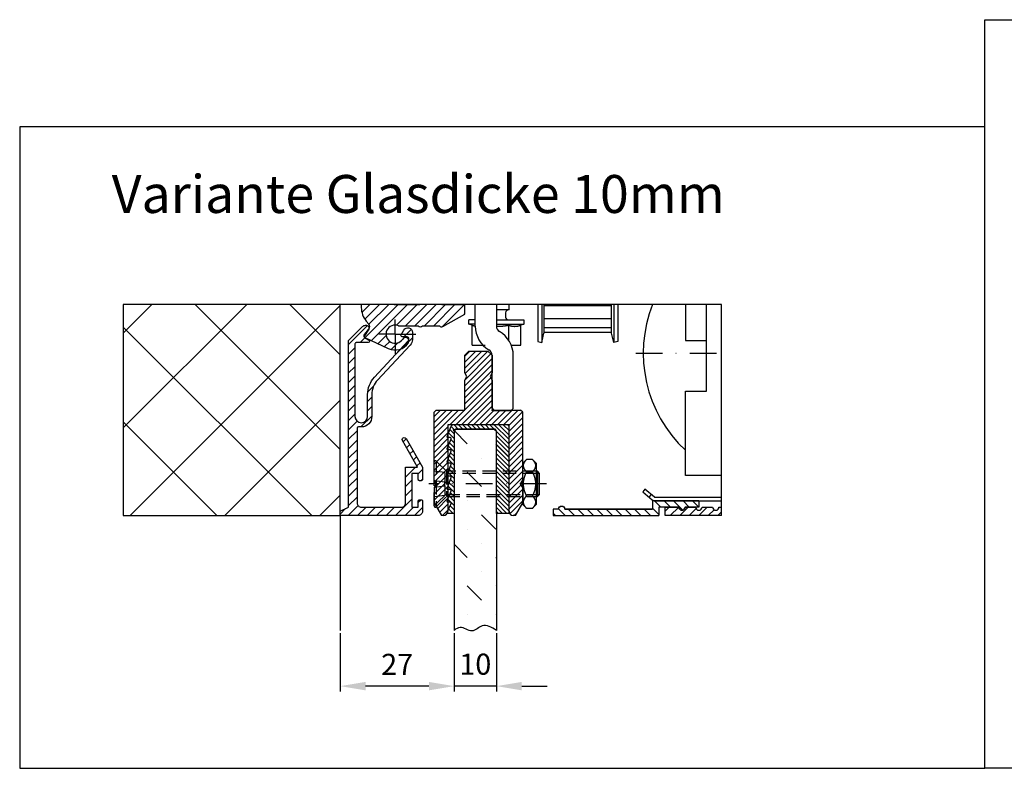
# Model space of a CAD drawing. Units: millimetres. Extents: x -3432 to 5220, y -3000 to 2458.
# Drawn here: x -3056 to -2823, y -3000 to -2823 of the extents above; entities that cross this region are included whole.
import ezdxf

# ---------------------------------------------------------------- set-up
doc = ezdxf.new("R2010")
doc.units = ezdxf.units.MM
doc.linetypes.add('STRICHPUNKT2', pattern=[12.7, 6.35, -3.175, 0, -3.175])
doc.linetypes.add('VERDECKT2', pattern=[4.7625, 3.175, -1.5875])
for name, color, linetype in [('Building-Gebäude', 6, 'Continuous'), ('centerline-Mittellinie', 92, 'STRICHPUNKT2'), ('dimension-Bemassung', 5, 'Continuous'), ('hatching-Schraffur', 5, 'Continuous'), ('hiddenline-Verdeckt', 6, 'VERDECKT2'), ('outline-Körperkante', 7, 'Continuous'), ('phantom-fiktive Kanten', 1, 'Continuous'), ('Schrift-Deutsch', 1, 'Continuous')]:
    doc.layers.add(name, color=color, linetype=linetype)
for name, color, linetype, plot in [('insert point -Einfügepunkt', 3, 'Continuous', False), ('invisible-Unsichtbar', 30, 'Continuous', False), ('view-Ansicht', 72, 'Continuous', False)]:
    doc.layers.add(name, color=color, linetype=linetype, plot=plot)
doc.styles.get("Standard").update_dxf_attribs({"font": 'arial.ttf'})
doc.styles.add('Text_50', font='arial.ttf', dxfattribs={"height": 50})
doc.dimstyles.new('Details', dxfattribs={"dimtxt": 5, "dimasz": 6, "dimexe": 1.25, "dimexo": 0.625, "dimgap": 2, "dimtad": 1, "dimdec": 1, "dimtxsty": 'Standard', "dimcen": 2.5, "dimadec": 0, "dimazin": 0, "dimtfac": 1, "dimtdec": 1, "dimtmove": 0, "dimatfit": 3, "dimfxl": 1, "dimarcsym": 0})

# ---------------------------------------------------------------- blocks, each defined once
blk = doc.blocks.new('408941_Halteprofil_FF_Rahmenlos')
at = {"layer": 'hatching-Schraffur'}
h = blk.add_hatch(dxfattribs=at)
h.set_pattern_fill('ANSI31', color=256, scale=8, style=0)
h.set_pattern_definition([(45, (-467.1222, -222.2133), (-0.7071068, 0.7071068), [])])
h.paths.add_polyline_path([(36, 32.13), (35.5, 33), (36, 33.87), (36, 38), (35, 39), (30.5, 39), (29.5, 38), (29.5, 33.87), (30, 33), (29.5, 32.13), (29.5, 25), (22.75, 25), (22.25, 24.5), (22.25, 8.37), (22.75, 7.5), (22.25, 6.63), (22.25, 3), (23.98, 0), (24.5, 0, 0.413628), (25.5, 1), (25.5, 21.5), (40, 21.5), (40, 1, 0.413401), (41, 0), (41.52, 0), (43.25, 3), (43.25, 6.63), (42.75, 7.5), (43.25, 8.37), (43.25, 24.5), (42.75, 25), (36, 25)])
at = {"layer": 'insert point -Einfügepunkt', "color": 1, "linetype": 'Continuous'}
blk.add_point((0, 0), dxfattribs=at)
at = {"layer": 'outline-Körperkante'}
for p, q in [((29.5, 38), (30.5, 39)), ((29.5, 33.87), (29.5, 38)), ((30.5, 39), (35, 39)), ((35, 39), (36, 38)), ((36, 38), (36, 33.87)), ((30, 33), (29.5, 33.87)), ((29.5, 32.13), (30, 33)), ((36, 33.87), (35.5, 33)), ((35.5, 33), (36, 32.13)), ((29.5, 25), (29.5, 32.13)), ((36, 32.13), (36, 25)), ((22.75, 25), (22.25, 24.5)), ((22.25, 8.37), (22.25, 24.5)), ((22.75, 25), (29.5, 25)), ((36, 25), (42.75, 25)), ((43.25, 24.5), (42.75, 25)), ((43.25, 8.37), (43.25, 24.5)), ((40, 21.5), (25.5, 21.5)), ((25.5, 21.5), (25.5, 1)), ((40, 1), (40, 21.5)), ((22.75, 7.5), (22.25, 8.37)), ((22.75, 7.5), (22.25, 6.63)), ((42.75, 7.5), (43.25, 8.37)), ((43.25, 6.63), (42.75, 7.5)), ((22.25, 6.63), (22.25, 6.63)), ((22.25, 6.63), (22.25, 3)), ((43.25, 6.63), (43.25, 3)), ((22.25, 3), (23.98, 0)), ((41.52, 0), (43.25, 3)), ((24.5, 0), (23.98, 0)), ((41.52, 0), (41, 0))]:
    blk.add_line(p, q, dxfattribs=at)
for centre, start, end in [((24.5, 1), 270, 0), ((41, 1), 180, 270)]:
    blk.add_arc(centre, 1, start, end, dxfattribs=at)
blk.add_point((36, 25), dxfattribs=at)
blk = doc.blocks.new('6kt-Mutter_M6_0')
at = {"layer": 'centerline-Mittellinie', "color": 1}
blk.add_line((4, 0), (-0.5, 0), dxfattribs=at)
at = {"layer": 'outline-Körperkante'}
for p, q in [((0.87, 5.77), (0, 4.9)), ((0, -4.5), (0, 4.9)), ((2.33, 5.77), (0.87, 5.77)), ((3.2, 4.9), (2.33, 5.77)), ((3.2, 4.9), (3.2, -4.9)), ((0.87, 2.89), (2.33, 2.89)), ((0, -0.87), (0, 0.87)), ((0, -4.9), (0, -4.5)), ((0.87, -2.89), (2.33, -2.89)), ((0, -4.9), (0.87, -5.77)), ((0.87, -5.77), (2.33, -5.77)), ((2.33, -5.77), (3.2, -4.9))]:
    blk.add_line(p, q, dxfattribs=at)
for points in [[(0.87, 5.77), (0.82, 5.72, 0.003592), (0.77, 5.66, 0.003817), (0.72, 5.61, 0.004024), (0.67, 5.56, 0.004168), (0.62, 5.51, 0.004348), (0.58, 5.45, 0.004534), (0.54, 5.4, 0.004739), (0.5, 5.35, 0.004929), (0.46, 5.3, 0.005143), (0.43, 5.25, 0.005348), (0.4, 5.2, 0.005574), (0.37, 5.16, 0.005788), (0.34, 5.11, 0.006023), (0.31, 5.06, 0.006243), (0.28, 5.01, 0.006482), (0.26, 4.97, 0.006705), (0.24, 4.92, 0.006943), (0.22, 4.87, 0.007162), (0.2, 4.83, 0.007392), (0.18, 4.78, 0.007599), (0.17, 4.73, 0.007813), (0.15, 4.69, 0.008), (0.14, 4.64, 0.008187), (0.13, 4.6, 0.008346), (0.12, 4.55, 0.008497), (0.11, 4.51, 0.008618), (0.11, 4.46, 0.008725), (0.1, 4.42, 0.008801), (0.1, 4.37, 0.008856), (0.1, 4.33, 0.008882), (0.1, 4.29, 0.008882), (0.1, 4.24, 0.008856), (0.11, 4.2, 0.008801), (0.11, 4.15, 0.008725), (0.12, 4.11, 0.008618), (0.13, 4.06, 0.008497), (0.14, 4.02, 0.008346), (0.15, 3.97, 0.008187), (0.17, 3.93, 0.008), (0.18, 3.88, 0.007814), (0.2, 3.83, 0.007599), (0.22, 3.79, 0.007387), (0.24, 3.74, 0.007163), (0.26, 3.69, 0.006958), (0.28, 3.65, 0.0067), (0.31, 3.6, 0.006436), (0.34, 3.55, 0.006258), (0.37, 3.5, 0.006165), (0.4, 3.46, 0.00574), (0.43, 3.41, 0.005148), (0.46, 3.36, 0.0055), (0.5, 3.31, 0.006318), (0.54, 3.26, 0.004503), (0.58, 3.21, 0.00138), (0.62, 3.16, 0.006175), (0.67, 3.1, 0.009768), (0.76, 3.01, 0.004347), (0.87, 2.89, 0.002195)], [(2.33, 2.89), (2.38, 2.94, 0.003592), (2.43, 3, 0.003817), (2.48, 3.05, 0.004024), (2.53, 3.1, 0.004168), (2.58, 3.16, 0.004347), (2.62, 3.21, 0.004533), (2.66, 3.26, 0.004739), (2.7, 3.31, 0.004929), (2.74, 3.36, 0.005143), (2.77, 3.41, 0.005348), (2.8, 3.46, 0.005574), (2.83, 3.5, 0.005788), (2.86, 3.55, 0.006023), (2.89, 3.6, 0.006243), (2.92, 3.65, 0.006483), (2.94, 3.69, 0.006705), (2.96, 3.74, 0.006943), (2.98, 3.79, 0.007162), (3, 3.83, 0.007392), (3.02, 3.88, 0.0076), (3.03, 3.93, 0.007813), (3.05, 3.97, 0.008001), (3.06, 4.02, 0.008188), (3.07, 4.06, 0.008347), (3.08, 4.11, 0.008498), (3.09, 4.15, 0.008619), (3.09, 4.2, 0.008725), (3.1, 4.24, 0.008801), (3.1, 4.29, 0.008856), (3.1, 4.33, 0.008882), (3.1, 4.37, 0.008882), (3.1, 4.42, 0.008856), (3.09, 4.46, 0.008801), (3.09, 4.51, 0.008725), (3.08, 4.55, 0.008619), (3.07, 4.6, 0.008498), (3.06, 4.64, 0.008347), (3.05, 4.69, 0.008187), (3.03, 4.73, 0.008001), (3.02, 4.78, 0.007814), (3, 4.83, 0.007599), (2.98, 4.87, 0.007388), (2.96, 4.92, 0.007164), (2.94, 4.97, 0.006958), (2.92, 5.01, 0.006701), (2.89, 5.06, 0.006436), (2.86, 5.11, 0.006258), (2.83, 5.16, 0.006166), (2.8, 5.2, 0.00574), (2.77, 5.25, 0.005148), (2.74, 5.3, 0.0055), (2.7, 5.35, 0.006318), (2.66, 5.4, 0.004504), (2.62, 5.45, 0.00138), (2.58, 5.5, 0.006175), (2.53, 5.56, 0.009769), (2.44, 5.65, 0.004347), (2.33, 5.77, 0.002195)], [(0.87, 2.89), (0.82, 2.78, 0.002847), (0.77, 2.67, 0.002975), (0.72, 2.56, 0.003078), (0.67, 2.45, 0.003131), (0.62, 2.35, 0.003203), (0.58, 2.25, 0.003277), (0.54, 2.14, 0.003358), (0.5, 2.04, 0.003425), (0.46, 1.94, 0.003502), (0.43, 1.85, 0.003569), (0.4, 1.75, 0.003644), (0.37, 1.65, 0.003709), (0.34, 1.55, 0.00378), (0.31, 1.46, 0.003842), (0.28, 1.36, 0.003909), (0.26, 1.27, 0.003966), (0.24, 1.18, 0.004028), (0.22, 1.08, 0.00408), (0.2, 0.99, 0.004135), (0.18, 0.9, 0.004181), (0.17, 0.81, 0.004229), (0.15, 0.72, 0.004268), (0.14, 0.63, 0.004308), (0.13, 0.54, 0.004339), (0.12, 0.45, 0.004369), (0.11, 0.36, 0.004392), (0.11, 0.27, 0.004413), (0.1, 0.18, 0.004427), (0.1, 0.09, 0.004437), (0.1, 0, 0.004442), (0.1, -0.09, 0.004442), (0.1, -0.18, 0.004437), (0.11, -0.27, 0.004427), (0.11, -0.36, 0.004413), (0.12, -0.45, 0.004392), (0.13, -0.54, 0.004369), (0.14, -0.63, 0.004339), (0.15, -0.72, 0.004307), (0.17, -0.81, 0.004268), (0.18, -0.9, 0.00423), (0.2, -0.99, 0.004181), (0.22, -1.08, 0.004133), (0.24, -1.18, 0.004081), (0.26, -1.27, 0.004036), (0.28, -1.36, 0.003963), (0.31, -1.46, 0.003881), (0.34, -1.55, 0.00385), (0.37, -1.65, 0.00387), (0.4, -1.75, 0.00368), (0.43, -1.85, 0.003364), (0.46, -1.94, 0.003665), (0.5, -2.04, 0.004307), (0.54, -2.15, 0.003143), (0.58, -2.25, 0.000975), (0.62, -2.34, 0.004406), (0.67, -2.45, 0.007242), (0.76, -2.64, 0.003329), (0.87, -2.89, 0.001705)], [(2.33, -2.89), (2.38, -2.78, 0.002848), (2.43, -2.67, 0.002975), (2.48, -2.56, 0.003078), (2.53, -2.45, 0.003131), (2.58, -2.35, 0.003203), (2.62, -2.25, 0.003277), (2.66, -2.14, 0.003358), (2.7, -2.04, 0.003425), (2.74, -1.94, 0.003502), (2.77, -1.85, 0.003569), (2.8, -1.75, 0.003644), (2.83, -1.65, 0.003709), (2.86, -1.55, 0.00378), (2.89, -1.46, 0.003842), (2.92, -1.36, 0.003909), (2.94, -1.27, 0.003966), (2.96, -1.18, 0.004028), (2.98, -1.08, 0.00408), (3, -0.99, 0.004135), (3.02, -0.9, 0.004181), (3.03, -0.81, 0.004229), (3.05, -0.72, 0.004268), (3.06, -0.63, 0.004308), (3.07, -0.54, 0.004339), (3.08, -0.45, 0.00437), (3.09, -0.36, 0.004393), (3.09, -0.27, 0.004413), (3.1, -0.18, 0.004427), (3.1, -0.09, 0.004438), (3.1, 0, 0.004442), (3.1, 0.09, 0.004442), (3.1, 0.18, 0.004438), (3.09, 0.27, 0.004427), (3.09, 0.36, 0.004413), (3.08, 0.45, 0.004393), (3.07, 0.54, 0.00437), (3.06, 0.63, 0.004339), (3.05, 0.72, 0.004308), (3.03, 0.81, 0.004268), (3.02, 0.9, 0.00423), (3, 0.99, 0.004181), (2.98, 1.08, 0.004133), (2.96, 1.18, 0.004081), (2.94, 1.27, 0.004036), (2.92, 1.36, 0.003964), (2.89, 1.46, 0.003881), (2.86, 1.55, 0.003851), (2.83, 1.65, 0.00387), (2.8, 1.75, 0.00368), (2.77, 1.85, 0.003364), (2.74, 1.94, 0.003665), (2.7, 2.04, 0.004307), (2.66, 2.15, 0.003143), (2.62, 2.25, 0.000975), (2.58, 2.34, 0.004406), (2.53, 2.45, 0.007243), (2.44, 2.64, 0.003329), (2.33, 2.89, 0.001705)], [(0.87, -2.89), (0.82, -2.94, 0.003592), (0.77, -3, 0.003817), (0.72, -3.05, 0.004024), (0.67, -3.1, 0.004168), (0.62, -3.16, 0.004347), (0.58, -3.21, 0.004533), (0.54, -3.26, 0.004739), (0.5, -3.31, 0.004929), (0.46, -3.36, 0.005143), (0.43, -3.41, 0.005348), (0.4, -3.46, 0.005574), (0.37, -3.5, 0.005788), (0.34, -3.55, 0.006022), (0.31, -3.6, 0.006243), (0.28, -3.65, 0.006482), (0.26, -3.69, 0.006705), (0.24, -3.74, 0.006943), (0.22, -3.79, 0.007162), (0.2, -3.83, 0.007392), (0.18, -3.88, 0.007599), (0.17, -3.93, 0.007812), (0.15, -3.97, 0.008), (0.14, -4.02, 0.008187), (0.13, -4.06, 0.008346), (0.12, -4.11, 0.008497), (0.11, -4.15, 0.008618), (0.11, -4.2, 0.008725), (0.1, -4.24, 0.008801), (0.1, -4.29, 0.008856), (0.1, -4.33, 0.008882), (0.1, -4.37, 0.008882), (0.1, -4.42, 0.008856), (0.11, -4.46, 0.008801), (0.11, -4.51, 0.008725), (0.12, -4.55, 0.008618), (0.13, -4.6, 0.008497), (0.14, -4.64, 0.008346), (0.15, -4.69, 0.008187), (0.17, -4.73, 0.008001), (0.18, -4.78, 0.007814), (0.2, -4.83, 0.007599), (0.22, -4.87, 0.007387), (0.24, -4.92, 0.007163), (0.26, -4.97, 0.006958), (0.28, -5.01, 0.0067), (0.31, -5.06, 0.006436), (0.34, -5.11, 0.006258), (0.37, -5.16, 0.006166), (0.4, -5.2, 0.00574), (0.43, -5.25, 0.005148), (0.46, -5.3, 0.0055), (0.5, -5.35, 0.006318), (0.54, -5.4, 0.004504), (0.58, -5.45, 0.00138), (0.62, -5.5, 0.006175), (0.67, -5.56, 0.009769), (0.76, -5.65, 0.004347), (0.87, -5.77, 0.002195)], [(2.33, -5.77), (2.38, -5.72, 0.003592), (2.43, -5.66, 0.003817), (2.48, -5.61, 0.004024), (2.53, -5.56, 0.004168), (2.58, -5.51, 0.004348), (2.62, -5.45, 0.004534), (2.66, -5.4, 0.004739), (2.7, -5.35, 0.004929), (2.74, -5.3, 0.005143), (2.77, -5.25, 0.005348), (2.8, -5.2, 0.005575), (2.83, -5.16, 0.005788), (2.86, -5.11, 0.006023), (2.89, -5.06, 0.006243), (2.92, -5.01, 0.006483), (2.94, -4.97, 0.006705), (2.96, -4.92, 0.006944), (2.98, -4.87, 0.007162), (3, -4.83, 0.007392), (3.02, -4.78, 0.0076), (3.03, -4.73, 0.007813), (3.05, -4.69, 0.008001), (3.06, -4.64, 0.008188), (3.07, -4.6, 0.008347), (3.08, -4.55, 0.008498), (3.09, -4.51, 0.008619), (3.09, -4.46, 0.008725), (3.1, -4.42, 0.008801), (3.1, -4.37, 0.008856), (3.1, -4.33, 0.008882), (3.1, -4.29, 0.008882), (3.1, -4.24, 0.008856), (3.09, -4.2, 0.008801), (3.09, -4.15, 0.008725), (3.08, -4.11, 0.008619), (3.07, -4.06, 0.008498), (3.06, -4.02, 0.008347), (3.05, -3.97, 0.008187), (3.03, -3.93, 0.008001), (3.02, -3.88, 0.007814), (3, -3.83, 0.007599), (2.98, -3.79, 0.007387), (2.96, -3.74, 0.007163), (2.94, -3.69, 0.006958), (2.92, -3.65, 0.0067), (2.89, -3.6, 0.006436), (2.86, -3.55, 0.006258), (2.83, -3.5, 0.006165), (2.8, -3.46, 0.00574), (2.77, -3.41, 0.005148), (2.74, -3.36, 0.0055), (2.7, -3.31, 0.006318), (2.66, -3.26, 0.004503), (2.62, -3.21, 0.00138), (2.58, -3.16, 0.006175), (2.53, -3.1, 0.009768), (2.44, -3.01, 0.004347), (2.33, -2.89, 0.002195)]]:
    blk.add_lwpolyline(points, format="xyb", dxfattribs=at)
blk = doc.blocks.new('Senkschraube_KS_M6x25')
at = {"layer": 'centerline-Mittellinie'}
blk.add_line((26.66, 0), (-1.28, 0), dxfattribs=at)
at = {"layer": 'hiddenline-Verdeckt'}
for p, q in [((2.92, 3), (0.51, 5.41)), ((2.5, 2.74), (0, 3.05)), ((2.5, 2.74), (2.5, 0.44)), ((2.92, 3), (2.92, -3)), ((24.2, 3), (2.92, 3)), ((24.2, 2.5), (2.92, 2.5)), ((24.2, 2.48), (2.92, 2.48)), ((2.5, 0.44), (0, 0.75)), ((2.5, -0.44), (2.5, 0.44)), ((0, -0.75), (2.5, -0.44)), ((2.5, -0.44), (2.5, -2.74)), ((2.5, -2.74), (0, -3.05)), ((2.92, -2.48), (24.2, -2.48)), ((2.92, -2.5), (24.2, -2.5)), ((2.92, -3), (24.2, -3))]:
    blk.add_line(p, q, dxfattribs=at)
blk.add_arc((0.3, 5.2), 0.3, 45, 180, dxfattribs=at)
at = {"layer": 'outline-Körperkante'}
for p, q in [((24.5, 3), (24.2, 3)), ((25, 2.5), (24.2, 2.5)), ((25, 2.48), (24.2, 2.48)), ((24.5, 3), (24.5, -3)), ((25, 2.5), (24.5, 3)), ((25, -2.5), (25, 2.5)), ((24.2, -2.48), (25, -2.48)), ((24.2, -2.5), (25, -2.5)), ((24.2, -3), (24.5, -3)), ((24.5, -3), (25, -2.5))]:
    blk.add_line(p, q, dxfattribs=at)
blk = doc.blocks.new('408948_Gummiprofil_LF_10mm_Rahmenlos')
at = {"layer": 'hatching-Schraffur'}
h = blk.add_hatch(dxfattribs=at)
h.set_pattern_fill('ANSI31', color=256, scale=6, angle=90, style=0)
h.set_pattern_definition([(135, (-467.1222, -222.21334), (-0.5303301, -0.5303301), [])])
h.paths.add_polyline_path([(37, 0.5), (40, 0.5), (40, 21, 0.414214), (39.5, 21.5), (26.76, 21.5, 0.305934), (26.3, 21.19), (25.31, 18.74, 0.531471), (25.5, 18.47), (26.12, 18.47, -0.537088), (26.31, 18.19), (25.32, 15.86, 0.537088), (25.5, 15.59), (26.13, 15.59, -0.527485), (26.32, 15.31), (25.31, 12.72, 0.527485), (25.5, 12.44), (26.13, 12.44, -0.528019), (26.32, 12.17), (25.31, 9.59, 0.528019), (25.5, 9.32), (26.13, 9.32, -0.527091), (26.32, 9.05), (25.31, 6.44, 0.527091), (25.49, 6.16), (26.13, 6.16, -0.532581), (26.31, 5.89), (25.31, 3.44, 0.532581), (25.5, 3.16), (26.11, 3.16, -0.546557), (26.29, 2.88), (25.33, 0.78, 0.546557), (25.51, 0.5), (27, 0.5), (27, 20, -0.414214), (27.5, 20.5), (36.5, 20.5, -0.414214), (37, 20)])
at = {"layer": 'outline-Körperkante'}
for p, q in [((25.31, 18.74), (26.3, 21.19)), ((39.5, 21.5), (26.76, 21.5)), ((40, 0.5), (40, 21)), ((27, 20), (27, 0.5)), ((36.5, 20.5), (27.5, 20.5)), ((37, 0.5), (37, 20)), ((25.32, 15.86), (26.31, 18.19)), ((26.12, 18.47), (25.5, 18.47)), ((25.31, 12.72), (26.32, 15.31)), ((26.13, 15.59), (25.5, 15.59)), ((25.31, 9.59), (26.32, 12.17)), ((26.13, 12.44), (25.5, 12.44)), ((25.31, 6.44), (26.32, 9.05)), ((26.13, 9.32), (25.5, 9.32)), ((25.31, 3.44), (26.31, 5.89)), ((26.13, 6.16), (25.49, 6.16)), ((25.33, 0.78), (26.29, 2.88)), ((26.11, 3.16), (25.5, 3.16)), ((27, 0.5), (25.51, 0.5)), ((40, 0.5), (37, 0.5))]:
    blk.add_line(p, q, dxfattribs=at)
for centre, radius, start, end in [((26.76, 21), 0.5, 90, 158.0426), ((39.5, 21), 0.5, 0, 90), ((25.5, 18.67), 0.2, 158.0426, 270), ((27.5, 20), 0.5, 90, 180), ((36.5, 20), 0.5, 0, 90), ((26.12, 18.27), 0.2, 337.0412, 90), ((25.5, 15.79), 0.2, 157.0412, 270), ((26.13, 15.39), 0.2, 338.7561, 90), ((25.5, 12.64), 0.2, 158.7561, 270), ((26.13, 12.24), 0.2, 338.6605, 90), ((25.5, 9.52), 0.2, 158.6605, 270), ((26.13, 9.12), 0.2, 338.8267, 90), ((25.49, 6.36), 0.2, 158.8267, 270), ((26.13, 5.96), 0.2, 337.8444, 90), ((25.5, 3.36), 0.2, 157.8444, 270), ((26.11, 2.96), 0.2, 335.3635, 90), ((25.51, 0.7), 0.2, 155.3635, 270)]:
    blk.add_arc(centre, radius, start, end, dxfattribs=at)
blk = doc.blocks.new('Verschalungszusatzprofil WinDrive2201')
at = {"layer": 'hatching-Schraffur'}
h = blk.add_hatch(dxfattribs=at)
h.set_pattern_fill('ANSI31', color=256, scale=0.5, style=0)
h.set_pattern_definition([(45, (77.9611, -227.9122), (-1.122532, 1.122532), [])])
h.paths.add_polyline_path([(-23.5, 0), (-23.5, 2), (-34.5, 2), (-34.5, 0.5), (-31.25, 0.5, 1), (-29.75, 0.5), (-25, 0.5), (-25, -1.5), (0, -1.5), (0, 0), (-1.25, 0, 0.414214), (-2, 0.75, 0.414332), (-2.74, 0)])
at = {"layer": 'outline-Körperkante'}
for p, q in [((-34.5, 2), (-23.5, 2)), ((-34.5, 2), (-34.5, 0.5)), ((-34.5, 0.5), (-31.25, 0.5)), ((-29.75, 0.5), (-25, 0.5)), ((-25, 0.5), (-25, -1.5)), ((-23.5, 2), (-23.5, 0)), ((-1.25, 0), (0, 0)), ((-1.25, 0), (0, 0)), ((0, 0), (0, -1.5)), ((0, -1.5), (-25, -1.5))]:
    blk.add_line(p, q, dxfattribs=at)
blk.add_lwpolyline([(-1.26, 0.09, 0.946696), (-2.74, 0), (-23.5, 0), (-2.75, 0)], format="xyb", dxfattribs=at)
for centre, start, end in [((-30.5, 0.5), 180, 0), ((-30.5, 0.5), 180, 360), ((-2, 0), 0, 180)]:
    blk.add_arc(centre, 0.75, start, end, dxfattribs=at)
blk = doc.blocks.new('*D64')
at = {"layer": 'Defpoints', "color": 0, "transparency": 16777216}
for p in [(-2920.98, -3279.46), (-2910.98, -3279.46), (-2920.98, -3292.69)]:
    blk.add_point(p, dxfattribs=at)
at = {"layer": 'dimension-Bemassung', "color": 0, "lineweight": -2, "transparency": 16777216}
for p, q in [((-2920.98, -3280.09), (-2920.98, -3293.94)), ((-2910.98, -3280.09), (-2910.98, -3293.94)), ((-2926.98, -3292.69), (-2932.98, -3292.69)), ((-2910.98, -3292.69), (-2920.98, -3292.69)), ((-2904.98, -3292.69), (-2898.98, -3292.69))]:
    blk.add_line(p, q, dxfattribs=at)
at = {"layer": 'dimension-Bemassung', "color": 0, "transparency": 16777216}
for points in [[(-2926.98, -3291.69), (-2926.98, -3293.69), (-2920.98, -3292.69)], [(-2904.98, -3291.69), (-2904.98, -3293.69), (-2910.98, -3292.69)]]:
    blk.add_solid(points, dxfattribs=at)
at = {"layer": 'dimension-Bemassung', "color": 0, "transparency": 16777216, "insert": (-2915.98, -3288.13), "char_height": 5, "attachment_point": 5}
blk.add_mtext('10', dxfattribs=at)
blk = doc.blocks.new('406990_WD2201_Kabelführungsprofil')
at = {"layer": 'hatching-Schraffur'}
h = blk.add_hatch(dxfattribs=at)
h.set_pattern_fill('ANSI31', color=256, scale=0.5, style=0)
h.paths.add_polyline_path([(4, 20.7, -0.414732), (4.3, 21), (5, 21, 0.414213), (7.5, 23.5), (7.5, 28.7, -0.189856), (8.84, 32.11), (16.56, 40.39, 0.189856), (17.1, 41.75), (17.1, 43.42, 0.767327), (15.08, 43.96), (14.44, 42.85, 0.57735), (14.7, 42.4), (15.71, 42.4, -0.655629), (16.14, 41.4), (8.11, 32.79, 0.189856), (6.5, 28.7), (6.5, 23.5, -1), (3.5, 23.5), (3.5, 40.7, -0.414214), (3.8, 41), (6.65, 41, 0.767327), (6.8, 41.56), (5.9, 42.08, -0.466308), (5.74, 42.99), (6.66, 44.08, 0.623476), (6.2, 45.1), (6.01, 45.1, 0.198912), (5.31, 44.81), (2, 41.5), (2, 2), (0, 1), (0, 0), (18.5, 0, 0.414214), (19.5, 1), (19.5, 3.45, 0.414214), (19.2, 3.75), (18.8, 3.75, 0.414214), (18.5, 3.45), (18.5, 2), (17, 2), (17, 10), (18.5, 10), (18.5, 8.55, 0.414214), (18.8, 8.25), (19.2, 8.25, 0.414214), (19.5, 8.55), (19.5, 11.5), (15.6, 18.25, 1), (14.74, 17.75), (18.35, 11.5), (15.5, 11.5), (15.5, 3, -0.414214), (14.5, 2), (5, 2, -0.414214), (4, 3)])
at = {"layer": 'outline-Körperkante'}
blk.add_lwpolyline([(5, 21), (4.3, 21, 0.414732), (4, 20.7), (4, 3, 0.414214), (5, 2), (14.5, 2, 0.414214), (15.5, 3), (15.5, 11.5), (18.35, 11.5), (14.74, 17.75, -1), (15.6, 18.25), (19.5, 11.5), (19.5, 8.55, -0.414214), (19.2, 8.25), (18.8, 8.25, -0.414214), (18.5, 8.55), (18.5, 10), (17, 10), (17, 2), (18.5, 2), (18.5, 3.45, -0.414214), (18.8, 3.75), (19.2, 3.75, -0.414214), (19.5, 3.45), (19.5, 1, -0.414214), (18.5, 0), (0, 0), (0, 1), (2, 2), (2, 41.5), (5.31, 44.81, -0.198912), (6.01, 45.1), (6.2, 45.1, -0.62444), (6.65, 44.07), (5.74, 42.99, 0.466308), (5.9, 42.08), (6.8, 41.56, -0.767327), (6.65, 41), (3.8, 41, 0.414214), (3.5, 40.7), (3.5, 23.5, 1), (6.5, 23.5), (6.5, 28.7, -0.189856), (8.11, 32.79), (16.14, 41.4, 0.655629), (15.71, 42.4), (14.7, 42.4, -0.57735), (14.44, 42.85), (15.08, 43.96, -0.767327), (17.1, 43.42), (17.1, 41.75, -0.189856), (16.56, 40.39), (8.84, 32.11, 0.189856), (7.5, 28.7), (7.5, 23.5, -0.414212), (5, 21)], format="xyb", dxfattribs=at)
blk = doc.blocks.new('*D65')
at = {"layer": 'Defpoints', "color": 0, "transparency": 16777216}
for p in [(-2947.99, -3279.46), (-2920.98, -3279.46), (-2947.99, -3292.69)]:
    blk.add_point(p, dxfattribs=at)
at = {"layer": 'dimension-Bemassung', "color": 0, "lineweight": -2, "transparency": 16777216}
for p, q in [((-2947.99, -3280.09), (-2947.99, -3293.94)), ((-2920.98, -3280.09), (-2920.98, -3293.94)), ((-2926.98, -3292.69), (-2941.99, -3292.69))]:
    blk.add_line(p, q, dxfattribs=at)
at = {"layer": 'dimension-Bemassung', "color": 0, "transparency": 16777216}
for points in [[(-2941.99, -3291.69), (-2941.99, -3293.69), (-2947.99, -3292.69)], [(-2926.98, -3291.69), (-2926.98, -3293.69), (-2920.98, -3292.69)]]:
    blk.add_solid(points, dxfattribs=at)
at = {"layer": 'dimension-Bemassung', "color": 0, "transparency": 16777216, "insert": (-2934.49, -3288.18), "char_height": 5, "attachment_point": 5}
blk.add_mtext('27', dxfattribs=at)
blk = doc.blocks.new('Detail_SR_Rahmenlos_10mm_OF_Antrieb_2203')
at = {"layer": 'hatching-Schraffur'}
h = blk.add_hatch(dxfattribs=at)
h.set_pattern_fill('ANSI37', color=256, scale=5, style=0)
h.paths.add_polyline_path([(0.01, 50.05), (-51.44, 50.05), (-51.44, -0.01), (0.01, -0.01)])
h = blk.add_hatch(dxfattribs=at)
h.set_pattern_fill('ANSI31', color=256, scale=0.5, style=0)
h.paths.add_polyline_path([(18.46, 45, 0.57735), (19.5, 45), (23.5, 45, 0.411525), (24.31, 44.78), (29.5, 47.77), (29.5, 50), (24.33, 50, -0.116022), (24.11, 50.05), (18.89, 50.05, -0.116022), (18.67, 50), (13, 50), (12.5, 50), (12.5, 50.05), (5, 50.05), (5, 49.32, 0.176327), (6.17, 46.11), (6.76, 45.4, -0.339454), (6.81, 44.18), (5.73, 42.64, 0.459471), (5.85, 42.2), (11.45, 39.59, 0.107142), (13, 39.25), (13, 40.85, -1.208029), (13.79, 45)])
h.paths.add_polyline_path([(13, 40.85), (13, 39.25, 0.254686), (16.15, 40.97, 1), (14.81, 41.83, -0.254686)], flags=17)
h = blk.add_hatch(dxfattribs=at)
h.set_pattern_fill('MUDST', color=256, scale=0.75, angle=135, style=0)
edge = h.paths.add_edge_path()
edge.add_spline(control_points=[(27, -27.22), (27.47, -26.89), (28.79, -25.95), (31.23, -28.29), (33.82, -25.25), (35.85, -26.51), (37, -27.22)], knot_values=[0, 0, 0, 0, 1.580944, 4.498647, 7.206446, 10.739116, 10.739116, 10.739116, 10.739116], degree=3, periodic=0)
edge.add_line((37, -27.22), (37, 0.5))
edge.add_line((37, 0.5), (37, 4.5))
edge.add_line((37, 4.5), (27, 4.5))
edge.add_line((27, 4.5), (27, 0.5))
edge.add_line((27, 0.5), (27, -27.22))
h.paths.add_polyline_path([(26.76, 21.5, 0.305934), (26.3, 21.19), (25.31, 18.74, 0.531471), (25.5, 18.47), (26.12, 18.47, -0.537088), (26.31, 18.19), (25.32, 15.86, 0.537088), (25.5, 15.59), (26.13, 15.59, -0.527485), (26.32, 15.31), (25.31, 12.72, 0.527485), (25.5, 12.44), (26.13, 12.44, -0.528019), (26.32, 12.17), (25.66, 10.5), (27, 10.5), (27, 20, -0.414214), (27.5, 20.5), (36.5, 20.5, -0.414214), (37, 20), (37, 10.5), (40, 10.5), (40, 21, 0.414214), (39.5, 21.5)])
h.paths.add_polyline_path([(27, 7.5), (27, 5.02), (37, 5.02), (37, 7.5)])
h.paths.add_polyline_path([(27, 9.98), (27, 7.5), (37, 7.5), (37, 9.98)])
h.paths.add_polyline_path([(27, 10.5), (27, 10), (37, 10), (37, 10.5)])
h.paths.add_polyline_path([(37, 10.5), (37, 20), (36.5, 20.5), (27.5, 20.5), (27, 20), (27, 10.5)], flags=17)
h = blk.add_hatch(dxfattribs=at)
h.set_pattern_fill('ANSI31', color=256, scale=0.5, style=0)
h.paths.add_polyline_path([(84.24, 2), (81.74, 2, -1), (80.24, 2), (76.99, 2), (76.99, 0), (90.31, 0), (90.31, 2), (89.74, 2, -1), (88.24, 2), (85.74, 2, -1)])
for p, q in [((47.77, 50.06), (47.77, 41)), ((48.3, 49.79), (64.3, 49.79)), ((64.82, 50.06), (64.82, 41)), ((48.3, 46.71), (64.3, 46.71)), ((48.3, 44.57), (64.3, 44.57)), ((48.3, 43.49), (64.3, 43.49)), ((73.21, 4.36), (73.73, 4.97))]:
    blk.add_line(p, q)
for points in [[(46.8, 50.06), (46.8, 41.22), (47.77, 41), (48.28, 43.23, 0.056172), (48.3, 43.37), (48.3, 50.06)], [(65.8, 50.06), (65.8, 41.22), (64.82, 41), (64.31, 43.23, -0.056172), (64.3, 43.37), (64.3, 50.06)], [(90.31, 4.3), (74.6, 4.3, -0.176327), (74.47, 4.35), (72.2, 6.25), (71.68, 5.64), (73.95, 3.73, 0.176327), (74.6, 3.5), (90.31, 3.5)]]:
    blk.add_lwpolyline(points, format="xyb")
for points in [[(90.31, 9.5), (81.8, 9.5), (81.8, 29.5), (86.8, 29.5), (86.8, 50.06)], [(81.8, 50.06), (81.8, 41.5), (86.8, 41.5)]]:
    blk.add_lwpolyline(points)
blk.add_arc((103.3, 38.5), 31.5, 158.461, 226.9576)
blk.add_point((13, 43))
at = {"layer": 'Building-Gebäude'}
for p, q in [((0, 0), (0, 50.05)), ((-51.45, 0), (0, 0))]:
    blk.add_line(p, q, dxfattribs=at)
at = {"layer": 'centerline-Mittellinie'}
for p, q in [((13, 43), (13, 46.51)), ((13, 43), (9.18, 43)), ((13, 43), (17.92, 43)), ((13, 43), (13, 38.31)), ((70.01, 38.5), (90.31, 38.5))]:
    blk.add_line(p, q, dxfattribs=at)
at = {"layer": 'hiddenline-Verdeckt'}
for p, q in [((22.25, 2.3), (22.25, 12.7)), ((22.76, 12.91), (22.76, 2.09)), ((22.76, 2.09), (25.18, 4.5))]:
    blk.add_line(p, q, dxfattribs=at)
blk.add_arc((22.55, 2.3), 0.3, 180, 315, dxfattribs=at)
at = {"layer": 'insert point -Einfügepunkt'}
for p in [(0, 0), (0, 0), (0.01, -0.01)]:
    blk.add_point(p, dxfattribs=at)
at = {"layer": 'invisible-Unsichtbar'}
blk.add_lwpolyline([(90.31, 0), (90.31, 50.05), (-51.45, 50.05), (-51.45, 0)], dxfattribs=at)
at = {"layer": 'outline-Körperkante'}
for p, q in [((5, 50.05), (5, 49.32)), ((12.5, 50), (12.5, 50.05)), ((19.05, 50), (12.5, 50)), ((13, 50), (18.67, 50)), ((29.5, 50), (23.95, 50)), ((24.33, 50), (29.5, 50)), ((29.5, 47.77), (29.5, 50)), ((32, 44.91), (32, 50.05)), ((37, 50.05), (37, 44.91)), ((40, 48.86), (40, 50.05)), ((24.32, 44.78), (29.5, 47.77)), ((37, 48.86), (40, 48.86)), ((39.2, 48.05), (39.2, 47)), ((40, 48.86), (39.5, 48.57)), ((6.17, 46.11), (6.76, 45.4)), ((13.79, 45), (18.46, 45)), ((19.5, 45), (23.5, 45)), ((32, 46.4), (30.5, 46.4)), ((30.5, 45.4), (30.5, 46.4)), ((32, 45.4), (30.5, 45.4)), ((31.23, 45.14), (30.5, 45.4)), ((31.23, 40.4), (31.23, 45.14)), ((37, 46.4), (43.5, 46.4)), ((37, 45.4), (43.5, 45.4)), ((39.89, 45.14), (39.89, 41.62)), ((43.5, 45.4), (42.77, 45.14)), ((42.77, 40.4), (42.77, 45.14)), ((43.5, 46.4), (43.5, 45.4)), ((6.81, 44.18), (5.74, 42.64)), ((5.85, 42.2), (11.38, 39.62)), ((31.23, 40.4), (34.33, 40.4)), ((40.53, 40.4), (42.77, 40.4)), ((36, 25.4), (36, 37.98)), ((41, 25.41), (41, 37.98)), ((36.5, 24.91), (40.5, 24.91)), ((41, 25.41), (40.5, 24.91)), ((27, 20), (27.5, 20.5)), ((27.5, 20.5), (36.5, 20.5)), ((36.5, 20.5), (37, 20)), ((27, 0.5), (27, -27.22)), ((37, 0.5), (37, -27.22)), ((76.99, 0), (76.99, 2)), ((76.99, 2), (80.24, 2)), ((90.31, 0), (76.99, 0)), ((81.74, 2), (84.24, 2)), ((85.74, 2), (88.24, 2)), ((89.74, 2), (90.31, 2))]:
    blk.add_line(p, q, dxfattribs=at)
for points in [[(31.23, 45.14), (31.24, 45.13, 0.001198), (31.25, 45.13, 0.001212), (31.27, 45.12, 0.001223), (31.28, 45.12, 0.001229), (31.3, 45.11, 0.001237), (31.31, 45.11, 0.001245), (31.32, 45.1, 0.001254), (31.34, 45.1, 0.001261), (31.35, 45.09, 0.00127), (31.36, 45.09, 0.001277), (31.38, 45.08, 0.001286), (31.39, 45.08, 0.001293), (31.41, 45.08, 0.001301), (31.42, 45.07, 0.001309), (31.43, 45.07, 0.001317), (31.45, 45.07, 0.001324), (31.46, 45.06, 0.001332), (31.47, 45.06, 0.001339), (31.49, 45.06, 0.001347), (31.5, 45.05, 0.001354), (31.51, 45.05, 0.001362), (31.52, 45.05, 0.001369), (31.54, 45.04, 0.001377), (31.55, 45.04, 0.001384), (31.56, 45.04, 0.001391), (31.58, 45.03, 0.001398), (31.59, 45.03, 0.001405), (31.6, 45.03, 0.001412), (31.62, 45.03, 0.001419), (31.63, 45.02, 0.001425), (31.64, 45.02, 0.001432), (31.65, 45.02, 0.001438), (31.67, 45.02, 0.001445), (31.68, 45.01, 0.001451), (31.69, 45.01, 0.001458), (31.7, 45.01, 0.001463), (31.72, 45.01, 0.00147), (31.73, 45.01, 0.001475), (31.74, 45, 0.001481), (31.75, 45, 0.001487), (31.77, 45, 0.001492), (31.78, 45, 0.001496), (31.79, 45, 0.001503), (31.8, 45, 0.00151), (31.82, 44.99, 0.001512), (31.83, 44.99, 0.001507), (31.84, 44.99, 0.001525), (31.85, 44.99, 0.00156), (31.87, 44.99, 0.001521), (31.88, 44.99, 0.001425), (31.89, 44.99, 0.001575), (31.9, 44.99, 0.001881), (31.92, 44.99, 0.001435), (31.93, 44.99, 0.000499), (31.94, 44.99, 0.002024), (31.95, 44.99, 0.003498), (31.97, 44.99, 0.001721), (32, 44.98, 0.000915)], [(37, 44.85), (37.05, 44.85, 0.000809), (37.09, 44.85, 0.000808), (37.13, 44.85, 0.000808), (37.18, 44.86, 0.000808), (37.22, 44.86, 0.000807), (37.27, 44.86, 0.000807), (37.31, 44.86, 0.000806), (37.36, 44.86, 0.000805), (37.4, 44.86, 0.000804), (37.45, 44.86, 0.000803), (37.49, 44.86, 0.000802), (37.54, 44.86, 0.000801), (37.58, 44.87, 0.0008), (37.63, 44.87, 0.000798), (37.67, 44.87, 0.000797), (37.72, 44.87, 0.000795), (37.76, 44.88, 0.000793), (37.81, 44.88, 0.000791), (37.86, 44.88, 0.000789), (37.9, 44.88, 0.000787), (37.95, 44.89, 0.000785), (37.99, 44.89, 0.000783), (38.04, 44.89, 0.00078), (38.08, 44.9, 0.000778), (38.13, 44.9, 0.000775), (38.18, 44.9, 0.000773), (38.22, 44.91, 0.00077), (38.27, 44.91, 0.000767), (38.32, 44.92, 0.000764), (38.36, 44.92, 0.000761), (38.41, 44.93, 0.000758), (38.46, 44.93, 0.000755), (38.51, 44.93, 0.000751), (38.55, 44.94, 0.000748), (38.6, 44.95, 0.000744), (38.65, 44.95, 0.000741), (38.7, 44.96, 0.000737), (38.75, 44.96, 0.000733), (38.8, 44.97, 0.000729), (38.85, 44.97, 0.000726), (38.89, 44.98, 0.000721), (38.94, 44.99, 0.000717), (38.99, 44.99, 0.000713), (39.04, 45, 0.000711), (39.09, 45.01, 0.000704), (39.15, 45.01, 0.000696), (39.2, 45.02, 0.000698), (39.25, 45.03, 0.000708), (39.3, 45.04, 0.000682), (39.35, 45.05, 0.000632), (39.4, 45.05, 0.000695), (39.45, 45.06, 0.000826), (39.51, 45.07, 0.000617), (39.56, 45.08, 0.000202), (39.61, 45.09, 0.000871), (39.67, 45.1, 0.001478), (39.76, 45.11, 0.000705), (39.89, 45.14, 0.000369)], [(39.89, 45.14), (39.95, 45.11, 0.002676), (40.01, 45.09, 0.002773), (40.08, 45.07, 0.002861), (40.14, 45.05, 0.002922), (40.2, 45.03, 0.002993), (40.26, 45.01, 0.003064), (40.32, 45, 0.003139), (40.38, 44.98, 0.003206), (40.43, 44.97, 0.003277), (40.49, 44.95, 0.003343), (40.55, 44.94, 0.003411), (40.61, 44.93, 0.003474), (40.66, 44.92, 0.003537), (40.72, 44.91, 0.003596), (40.78, 44.9, 0.003654), (40.83, 44.89, 0.003707), (40.89, 44.88, 0.003759), (40.94, 44.88, 0.003806), (41, 44.87, 0.00385), (41.05, 44.87, 0.003891), (41.11, 44.86, 0.003925), (41.16, 44.86, 0.003955), (41.22, 44.86, 0.003984), (41.27, 44.85, 0.004016), (41.33, 44.85, 0.004014), (41.39, 44.85, 0.004014), (41.44, 44.86, 0.004016), (41.5, 44.86, 0.003984), (41.55, 44.86, 0.003955), (41.61, 44.87, 0.003925), (41.66, 44.87, 0.003891), (41.72, 44.88, 0.003847), (41.77, 44.88, 0.003806), (41.83, 44.89, 0.003766), (41.88, 44.9, 0.003705), (41.94, 44.91, 0.003628), (42, 44.92, 0.003603), (42.05, 44.93, 0.003618), (42.11, 44.94, 0.003448), (42.17, 44.95, 0.003157), (42.23, 44.97, 0.003429), (42.28, 44.98, 0.004011), (42.35, 45, 0.002949), (42.4, 45.01, 0.000955), (42.45, 45.03, 0.004092), (42.52, 45.05, 0.006721), (42.63, 45.09, 0.003115), (42.77, 45.14, 0.001608)]]:
    blk.add_lwpolyline(points, format="xyb", dxfattribs=at)
for points in [[(37.75, 43.61), (37.75, 43.61), (37.75, 43.61), (37.75, 43.61), (37.75, 43.61), (37.75, 43.61), (37.75, 43.61), (37.75, 43.61), (37.75, 43.61), (37.75, 43.61), (37.75, 43.61), (37.75, 43.61), (37.75, 43.61), (37.75, 43.61), (37.75, 43.61), (37.75, 43.61), (37.75, 43.61), (37.75, 43.61), (37.75, 43.61)], [(35.25, 39.28), (35.25, 39.28), (35.25, 39.28), (35.25, 39.28), (35.25, 39.28), (35.25, 39.28), (35.25, 39.28), (35.25, 39.28), (35.25, 39.28), (35.25, 39.28), (35.25, 39.28), (35.25, 39.28), (35.25, 39.28), (35.25, 39.28), (35.25, 39.28), (35.25, 39.28), (35.25, 39.28), (35.25, 39.28), (35.25, 39.28)]]:
    blk.add_lwpolyline(points, dxfattribs=at)
for centre, radius, start, end in [((10, 49.32), 5, 180, 220), ((13, 50.5), 0.5, 243.5281, 270), ((18.67, 50.5), 0.5, 270, 296.4719), ((24.33, 50.5), 0.5, 243.5281, 270), ((39.8, 48.05), 0.6, 120, 180), ((39.8, 47), 0.6, 180, 270), ((6, 44.76), 1, 325, 40), ((13, 43), 2.15, 68.4711, 327.1547), ((18.98, 45.3), 0.6, 210, 330), ((24.02, 45.3), 0.6, 210, 300.5264), ((38.5, 44.91), 6.5, 180, 240), ((38.5, 44.91), 1.5, 180, 240), ((5.98, 42.47), 0.3, 145.9953, 244.7049), ((15.48, 41.4), 0.8, 327.1547, 147.1547), ((34.5, 37.98), 6.5, 0, 60), ((13, 43), 3.75, 244.4618, 327.1547), ((34.5, 37.98), 1.5, 0, 60), ((80.99, 2), 0.75, 180, 0), ((84.99, 2), 0.75, 180, 0), ((88.99, 2), 0.75, 180, 0)]:
    blk.add_arc(centre, radius, start, end, dxfattribs=at)
blk.add_open_spline([(36.13, 25.28), (36.09, 25.32), (36.05, 25.37), (36, 25.41)], degree=3, dxfattribs=at)
for points, knots in [([(36.5, 24.91), (36.5, 24.91), (36.39, 25.02), (36.15, 25.26), (36, 25.41)], [0, 0, 0, 0, 0.000748019, 0.001550235, 0.001550235, 0.001550235, 0.001550235]), ([(37, -27.22), (35.85, -26.51), (33.82, -25.25), (31.23, -28.29), (28.79, -25.95), (27.47, -26.89), (27, -27.22)], [0, 0, 0, 0, 3.53267, 6.240469, 9.158172, 10.739116, 10.739116, 10.739116, 10.739116])]:
    blk.add_open_spline(points, degree=3, knots=knots, dxfattribs=at)
at = {"layer": 'phantom-fiktive Kanten'}
blk.add_line((0, 0), (0, -27.22), dxfattribs=at)
at = {"layer": 'dimension-Bemassung'}
for name, p in [('406990_WD2201_Kabelführungsprofil', (0, 0)), ('Senkschraube_KS_M6x25', (22.25, 7.5)), ('6kt-Mutter_M6_0', (43.25, 7.5))]:
    blk.add_blockref(name, p, dxfattribs=at)
at = {"layer": 'hatching-Schraffur'}
blk.add_blockref('408941_Halteprofil_FF_Rahmenlos', (0, 0), dxfattribs=at)
at = {"layer": 'outline-Körperkante'}
blk.add_blockref('408948_Gummiprofil_LF_10mm_Rahmenlos', (0, 0), dxfattribs=at)
at = {"layer": 'outline-Körperkante', "xscale": -1}
blk.add_blockref('Verschalungszusatzprofil WinDrive2201', (50.49, 1.5), dxfattribs=at)
at = {"layer": 'dimension-Bemassung'}
dim = blk.add_linear_dim(base=(0, -40.45), p1=(27, -27.22), p2=(0, -27.22), dimstyle='Details', dxfattribs=at)
dim.commit()
dim.dimension.update_dxf_attribs({"geometry": '*D65', "text_midpoint": (13.5, -35.94), "insert": (2947.99, 3252.24)})
dim = blk.add_linear_dim(base=(27, -40.45), p1=(37, -27.22), p2=(27, -27.22), dimstyle='Details', dxfattribs=at)
dim.commit()
dim.dimension.update_dxf_attribs({"geometry": '*D64', "text_midpoint": (32, -40.45), "dimtype": 128, "insert": (2947.99, 3252.24)})

msp = doc.modelspace()

# ---------------------------------------------------------------- linework, layer by layer
at = {"layer": 'view-Ansicht'}
for points in [[(-2827.38, -2822.52), (-2593.73, -2822.52), (-2593.73, -3000), (-2827.38, -3000)], [(-3056.07, -3000), (-2827.38, -3000), (-2827.38, -2847.92), (-3056.07, -2847.92)]]:
    msp.add_lwpolyline(points, close=True, dxfattribs=at)

# ---------------------------------------------------------------- block references
at = {"layer": 'outline-Körperkante'}
msp.add_blockref('Detail_SR_Rahmenlos_10mm_OF_Antrieb_2203', (-2980.12, -2940.07), dxfattribs=at)

# ---------------------------------------------------------------- texts
at = {"layer": 'Schrift-Deutsch', "insert": (-3034.26, -2859.34), "char_height": 9, "width": 199.5618, "attachment_point": 1, "style": 'Text_50'}
msp.add_mtext('Variante Glasdicke 10mm', dxfattribs=at)

doc.saveas('drawing.dxf')
